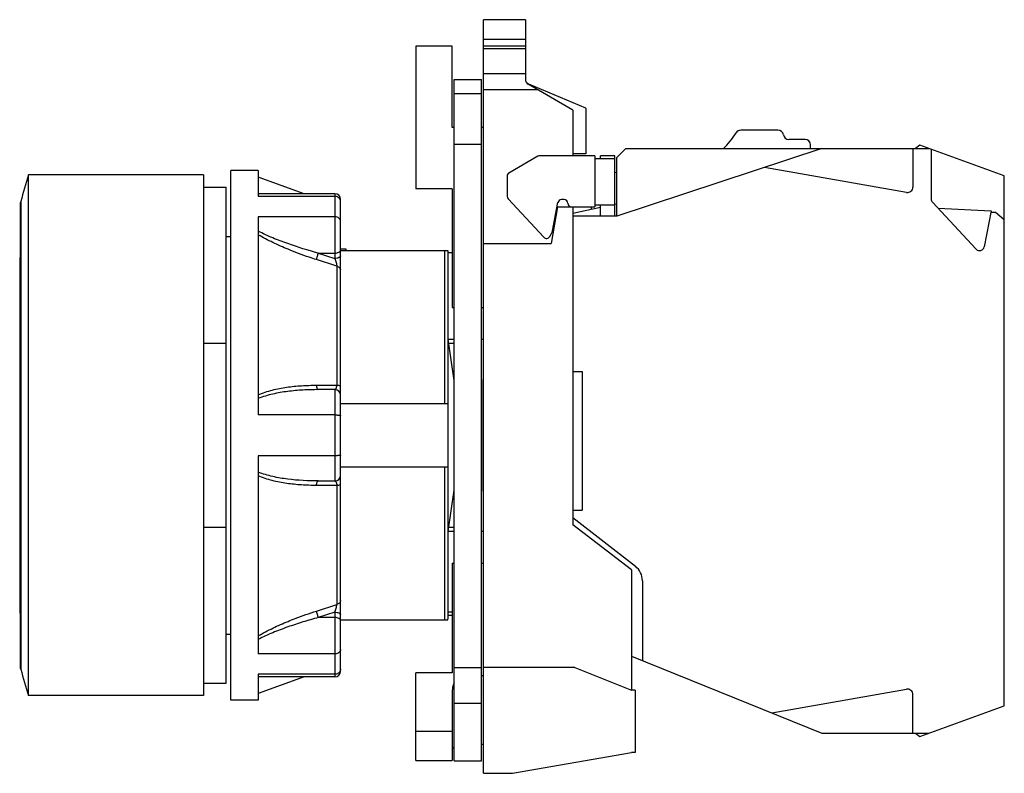
# Model space of a CAD drawing. Units: millimetres. Extents: x 122.4 to 176.3, y 212 to 253.2.
import ezdxf

# ---------------------------------------------------------------- set-up
doc = ezdxf.new("R2010")
doc.units = ezdxf.units.MM
doc.header["$LTSCALE"] = 30.734
doc.layers.get('0').update_dxf_attribs({"linetype": 'CONTINUOUS'})

msp = doc.modelspace()

# ---------------------------------------------------------------- linework, layer by layer
at = {"color": 7, "linetype": 'CONTINUOUS'}
for p, q in [((147.81, 211.979), (147.81, 253.229)), ((150.11, 253.229), (147.81, 253.229)), ((150.11, 253.229), (150.11, 249.952)), ((150.11, 252.152), (147.81, 252.152)), ((144.11, 251.779), (144.11, 243.979)), ((146.11, 251.779), (144.11, 251.779)), ((146.11, 247.329), (146.11, 251.779)), ((150.11, 251.779), (147.81, 251.779)), ((147.81, 251.645), (150.11, 251.645)), ((146.21, 212.661), (146.21, 249.963)), ((146.21, 249.963), (147.71, 249.963)), ((147.71, 212.661), (147.71, 249.963)), ((150.11, 250.267), (147.81, 250.267)), ((152.71, 248.278), (150.26, 249.692)), ((153.41, 248.379), (150.293, 249.701)), ((147.71, 249.179), (146.21, 249.179)), ((147.81, 249.401), (150.763, 249.401)), ((153.41, 248.379), (153.41, 245.879)), ((152.71, 248.278), (152.71, 245.779)), ((146.21, 247.329), (146.11, 247.329)), ((147.81, 247.329), (147.71, 247.329)), ((163.926, 247.179), (161.888, 247.179)), ((146.21, 246.412), (147.71, 246.412)), ((165.41, 246.679), (164.518, 246.679)), ((165.71, 246.179), (165.71, 246.379)), ((171.689, 246.361), (171.456, 246.179)), ((176.31, 244.679), (171.689, 246.361)), ((150.796, 245.752), (149.21, 244.836)), ((153.91, 245.779), (150.896, 245.779)), ((153.41, 245.879), (152.71, 245.879)), ((153.91, 245.779), (153.91, 242.979)), ((154.21, 245.629), (154.21, 245.779)), ((155.01, 245.779), (154.21, 245.779)), ((155.01, 242.479), (155.01, 245.779)), ((166.323, 246.179), (155.11, 242.479)), ((155.61, 246.179), (155.11, 245.679)), ((155.11, 242.479), (155.11, 245.679)), ((155.61, 246.179), (172.189, 246.179)), ((171.31, 246.179), (171.31, 244.069)), ((172.31, 246.135), (172.31, 243.41)), ((153.91, 245.629), (155.01, 245.629)), ((170.958, 243.774), (163.187, 245.144)), ((122.927, 216.229), (122.927, 244.729)), ((132.49, 244.729), (122.927, 244.729)), ((132.49, 244.729), (132.49, 216.229)), ((133.99, 215.979), (133.99, 244.979)), ((135.49, 244.979), (133.99, 244.979)), ((135.49, 244.979), (135.49, 243.557)), ((137.998, 243.704), (135.49, 244.617)), ((149.11, 244.663), (149.11, 243.557)), ((155.11, 244.869), (155.01, 244.842)), ((176.31, 215.679), (176.31, 244.679)), ((132.49, 244.054), (133.74, 244.054)), ((133.74, 216.904), (133.74, 244.054)), ((139.69, 243.704), (135.49, 243.704)), ((139.69, 243.557), (135.49, 243.557)), ((139.69, 243.704), (139.69, 240.159)), ((146.11, 243.979), (144.11, 243.979)), ((146.11, 243.979), (146.11, 237.479)), ((122.497, 243.283), (122.49, 243.229)), ((122.49, 217.729), (122.49, 243.229)), ((122.497, 243.283), (122.497, 217.675)), ((139.99, 217.554), (139.99, 243.404)), ((149.164, 243.421), (151.118, 241.322)), ((151.861, 242.979), (151.509, 240.979)), ((151.587, 241.679), (151.886, 243.217)), ((151.861, 242.979), (153.91, 242.979)), ((152.233, 243.379), (152.083, 243.379)), ((152.71, 242.979), (152.71, 225.579)), ((152.71, 242.642), (154.21, 242.96)), ((153.71, 242.979), (153.71, 242.854)), ((155.01, 243.079), (153.91, 243.079)), ((154.21, 242.479), (154.21, 243.079)), ((155.01, 243.13), (155.11, 243.152)), ((174.775, 240.665), (172.377, 243.24)), ((135.49, 242.441), (135.49, 231.594)), ((139.69, 242.441), (135.49, 242.441)), ((155.11, 242.479), (152.71, 242.479)), ((172.684, 242.911), (175.589, 242.771)), ((175.589, 242.771), (175.203, 240.788)), ((175.833, 242.679), (175.571, 242.679)), ((176.31, 242.279), (175.833, 242.679)), ((133.74, 241.354), (133.99, 241.354)), ((151.439, 241.362), (151.534, 241.532)), ((147.81, 240.979), (151.509, 240.979)), ((138.775, 240.454), (139.69, 240.159)), ((138.775, 240.454), (139.69, 240.454)), ((139.99, 240.679), (140.29, 240.679)), ((145.89, 240.579), (139.99, 240.579)), ((140.29, 240.679), (140.29, 240.579)), ((145.686, 240.579), (145.686, 232.229)), ((145.89, 220.471), (145.89, 240.579)), ((145.89, 240.479), (146.11, 240.479)), ((139.793, 239.736), (138.675, 240.094)), ((139.792, 239.735), (139.792, 233.217)), ((122.44, 239.675), (122.44, 221.282)), ((146.11, 237.479), (146.21, 237.479)), ((147.71, 237.479), (147.81, 237.479)), ((132.49, 235.53), (133.74, 235.53)), ((145.891, 235.747), (146.21, 235.747)), ((146.21, 233.479), (145.891, 235.746)), ((146.21, 235.498), (145.926, 235.498)), ((147.71, 235.747), (147.81, 235.747)), ((152.71, 233.979), (153.21, 233.979)), ((153.21, 233.979), (153.21, 226.379)), ((147.79, 233.479), (147.81, 233.621)), ((147.79, 227.479), (147.79, 233.479)), ((138.675, 233.219), (139.793, 233.217)), ((139.69, 232.979), (138.778, 232.979)), ((139.69, 232.979), (139.69, 227.979)), ((139.99, 232.229), (145.89, 232.229)), ((147.79, 231.879), (147.81, 231.879)), ((139.69, 231.594), (135.49, 231.594)), ((135.49, 229.363), (135.49, 218.516)), ((139.69, 229.363), (135.49, 229.363)), ((147.81, 229.079), (147.79, 229.079)), ((145.89, 228.729), (139.99, 228.729)), ((145.686, 228.729), (145.686, 220.379)), ((138.775, 227.979), (139.69, 227.979)), ((139.793, 227.74), (138.675, 227.738)), ((139.793, 227.74), (139.793, 221.222)), ((145.891, 225.211), (146.21, 227.479)), ((147.81, 227.336), (147.79, 227.479)), ((152.71, 226.379), (153.21, 226.379)), ((152.71, 225.979), (156.126, 223.31)), ((133.74, 225.427), (132.49, 225.427)), ((146.21, 225.211), (145.891, 225.211)), ((145.926, 225.46), (146.21, 225.46)), ((147.81, 225.211), (147.71, 225.211)), ((155.91, 223.123), (152.71, 225.579)), ((146.11, 223.479), (146.21, 223.479)), ((146.11, 223.479), (146.11, 217.479)), ((147.71, 223.479), (147.81, 223.479)), ((155.91, 223.123), (155.91, 216.526)), ((156.51, 222.522), (156.51, 218.143)), ((138.675, 220.862), (139.793, 221.222)), ((139.69, 220.798), (138.778, 220.504)), ((139.69, 220.504), (138.778, 220.504)), ((139.69, 220.798), (139.69, 217.254)), ((139.99, 220.379), (145.866, 220.379)), ((145.866, 220.379), (145.89, 220.471)), ((145.89, 220.823), (146.11, 220.823)), ((146.11, 220.608), (145.89, 220.608)), ((133.74, 219.604), (133.99, 219.604)), ((139.69, 218.516), (135.49, 218.516)), ((155.91, 218.386), (166.323, 214.179)), ((155.91, 218.379), (155.927, 218.379)), ((122.497, 217.675), (122.49, 217.729)), ((147.71, 217.753), (146.21, 217.753)), ((152.81, 217.779), (147.81, 217.779)), ((152.81, 217.779), (155.91, 216.526)), ((135.49, 217.401), (135.49, 215.979)), ((139.69, 217.401), (135.49, 217.401)), ((139.69, 217.254), (135.49, 217.254)), ((137.998, 217.254), (135.49, 216.341)), ((146.11, 217.479), (144.11, 217.479)), ((144.11, 212.679), (144.11, 217.479)), ((147.71, 217.329), (147.81, 217.329)), ((132.49, 216.904), (133.74, 216.904)), ((163.587, 215.284), (170.958, 216.584)), ((132.49, 216.229), (122.927, 216.229)), ((146.11, 216.52), (146.11, 212.679)), ((156.11, 216.526), (155.91, 216.526)), ((156.11, 216.526), (156.11, 213.125)), ((171.31, 214.179), (171.31, 216.288)), ((135.49, 215.979), (133.99, 215.979)), ((146.21, 215.811), (147.71, 215.811)), ((171.689, 213.997), (176.31, 215.679)), ((144.11, 214.29), (146.11, 214.29)), ((166.323, 214.179), (172.189, 214.179)), ((171.456, 214.179), (171.689, 213.997)), ((147.81, 213.558), (147.71, 213.558)), ((149.41, 211.979), (155.91, 213.125)), ((156.11, 213.125), (155.91, 213.125)), ((144.11, 212.679), (146.11, 212.679)), ((146.21, 212.661), (147.71, 212.661)), ((147.81, 211.979), (149.41, 211.979))]:
    msp.add_line(p, q, dxfattribs=at)
for centre, radius, start, end in [((150.41, 249.952), 0.3, 180, 240), ((150.41, 249.977), 0.3, 213.5056, 247.0113), ((157.81, 249.41), 4.5, 313.8963, 328.1757), ((161.888, 246.879), 0.3, 90, 148.1757), ((163.926, 246.879), 0.3, 9.5941, 90), ((164.518, 246.979), 0.3, 189.5941, 270), ((165.41, 246.379), 0.3, 360, 90), ((150.896, 245.579), 0.2, 90, 120), ((168.239, 230.479), 47.5, 162.5424, 164.3622), ((149.31, 244.663), 0.2, 120, 180), ((171.01, 244.069), 0.3, 260, 359.992), ((139.69, 243.404), 0.3, 0, 90), ((149.31, 243.557), 0.2, 180, 222.9647), ((152.083, 243.179), 0.2, 90, 169), ((152.233, 243.179), 0.2, 360, 90), ((152.633, 243.179), 0.2, 180, 270), ((172.56, 243.41), 0.25, 180, 222.9647), ((151.265, 241.459), 0.2, 222.9647, 330.9753), ((151.096, 241.774), 0.5, 331, 349), ((132.44, 239.679), 10, 175.5067, 180), ((174.958, 240.836), 0.25, 222.9647, 349), ((139.69, 232.679), 0.3, 0, 90), ((144.621, 230.32), 3.391, 19.6756, 20.676), ((144.62, 230.637), 3.391, 339.3238, 340.3242), ((139.69, 228.279), 0.3, 270, 360), ((155.51, 222.522), 1, 0.0003, 51.9997), ((132.44, 221.279), 10, 180, 184.4931), ((168.239, 230.479), 47.5, 195.6378, 197.4576), ((139.69, 217.554), 0.3, 270, 360), ((171.01, 216.288), 0.3, 359.9793, 100)]:
    msp.add_arc(centre, radius, start, end, dxfattribs=at)
for points, knots in [([(139.975, 243.37), (139.965, 243.397), (139.936, 243.449), (139.845, 243.53), (139.751, 243.557), (139.69, 243.557)], [0, 0, 0, 0, 0.240806, 0.489239, 1, 1, 1, 1]), ([(139.99, 242.194), (139.99, 242.226), (139.973, 242.294), (139.904, 242.376), (139.805, 242.429), (139.729, 242.441), (139.69, 242.441)], [0, 0, 0, 0, 0.227542, 0.468806, 0.728288, 1, 1, 1, 1]), ([(138.778, 240.454), (138.215, 240.605), (137.376, 240.86), (136.283, 241.275), (135.749, 241.517), (135.49, 241.651)], [0, 0, 0, 0, 0.499001, 0.749894, 1, 1, 1, 1]), ([(137.124, 240.66), (136.844, 240.776), (136.289, 241.022), (135.751, 241.304), (135.49, 241.459)], [0, 0, 0, 0, 0.499856, 1, 1, 1, 1]), ([(138.675, 240.095), (138.545, 240.137), (138.022, 240.31), (137.506, 240.502), (137.124, 240.66)], [0, 0, 0, 0, 0.248702, 1, 1, 1, 1]), ([(138.777, 240.453), (138.751, 240.392), (138.719, 240.298), (138.688, 240.177), (138.678, 240.12), (138.675, 240.095)], [0, 0, 0, 0, 0.533174, 0.796534, 1, 1, 1, 1]), ([(139.69, 240.454), (139.728, 240.454), (139.801, 240.461), (139.885, 240.487), (139.939, 240.518), (139.967, 240.544), (139.985, 240.573), (139.99, 240.594), (139.99, 240.604)], [0, 0, 0, 0, 0.318419, 0.60154, 0.722114, 0.82686, 0.917755, 1, 1, 1, 1]), ([(139.99, 240.309), (139.99, 240.3), (139.986, 240.28), (139.969, 240.251), (139.94, 240.225), (139.885, 240.192), (139.8, 240.166), (139.727, 240.159), (139.69, 240.159)], [0, 0, 0, 0, 0.076666, 0.165447, 0.272387, 0.39845, 0.69387, 1, 1, 1, 1]), ([(139.69, 240.159), (139.702, 240.125), (139.724, 240.054), (139.754, 239.945), (139.776, 239.838), (139.789, 239.768), (139.793, 239.736)], [0, 0, 0, 0, 0.248966, 0.514972, 0.776747, 1, 1, 1, 1]), ([(139.792, 239.735), (139.821, 239.728), (139.874, 239.707), (139.94, 239.657), (139.981, 239.595), (139.99, 239.549), (139.99, 239.528)], [0, 0, 0, 0, 0.286691, 0.555608, 0.793026, 1, 1, 1, 1]), ([(135.49, 232.701), (135.738, 232.808), (136.255, 232.973), (137.052, 233.123), (137.861, 233.205), (138.404, 233.22), (138.675, 233.219)], [0, 0, 0, 0, 0.249576, 0.499038, 0.749053, 1, 1, 1, 1]), ([(138.778, 232.979), (138.498, 232.979), (137.94, 232.964), (137.106, 232.89), (136.42, 232.774), (135.882, 232.636), (135.619, 232.546), (135.49, 232.495)], [0, 0, 0, 0, 0.251083, 0.501367, 0.750894, 0.875477, 1, 1, 1, 1]), ([(138.675, 233.219), (138.677, 233.188), (138.685, 233.129), (138.703, 233.061), (138.725, 233.018), (138.744, 232.991), (138.765, 232.979), (138.778, 232.979)], [0, 0, 0, 0, 0.339106, 0.641963, 0.76393, 0.862555, 1, 1, 1, 1]), ([(139.69, 232.978), (139.719, 232.978), (139.748, 233.024), (139.767, 233.074), (139.783, 233.134), (139.79, 233.183), (139.793, 233.217)], [0, 0, 0, 0, 0.319432, 0.454466, 0.614162, 1, 1, 1, 1]), ([(139.99, 233.156), (139.99, 233.164), (139.977, 233.177), (139.956, 233.187), (139.92, 233.199), (139.865, 233.21), (139.818, 233.215), (139.792, 233.217)], [0, 0, 0, 0, 0.11538, 0.211436, 0.334437, 0.645231, 1, 1, 1, 1]), ([(139.69, 231.594), (139.728, 231.594), (139.784, 231.593), (139.854, 231.59), (139.899, 231.588), (139.936, 231.584), (139.964, 231.581), (139.98, 231.577), (139.99, 231.573), (139.99, 231.571)], [0, 0, 0, 0, 0.379378, 0.550845, 0.701292, 0.825121, 0.917647, 0.975825, 1, 1, 1, 1]), ([(139.99, 229.386), (139.99, 229.384), (139.98, 229.38), (139.964, 229.377), (139.936, 229.373), (139.899, 229.37), (139.854, 229.367), (139.784, 229.364), (139.728, 229.363), (139.69, 229.363)], [0, 0, 0, 0, 0.024175, 0.082353, 0.174879, 0.298708, 0.449155, 0.620622, 1, 1, 1, 1]), ([(138.778, 227.979), (138.22, 227.979), (137.382, 228.022), (136.283, 228.205), (135.748, 228.361), (135.49, 228.463)], [0, 0, 0, 0, 0.501286, 0.750927, 1, 1, 1, 1]), ([(138.675, 227.738), (138.404, 227.738), (137.861, 227.753), (137.052, 227.834), (136.255, 227.985), (135.738, 228.149), (135.49, 228.257)], [0, 0, 0, 0, 0.250947, 0.500962, 0.750424, 1, 1, 1, 1]), ([(138.675, 227.738), (138.678, 227.77), (138.685, 227.829), (138.704, 227.896), (138.725, 227.938), (138.743, 227.965), (138.764, 227.978), (138.777, 227.978)], [0, 0, 0, 0, 0.349157, 0.642204, 0.760171, 0.857602, 1, 1, 1, 1]), ([(139.69, 227.979), (139.719, 227.979), (139.749, 227.934), (139.767, 227.884), (139.782, 227.823), (139.79, 227.775), (139.793, 227.74)], [0, 0, 0, 0, 0.319688, 0.454599, 0.614377, 1, 1, 1, 1]), ([(139.793, 227.74), (139.82, 227.742), (139.869, 227.748), (139.926, 227.76), (139.96, 227.773), (139.979, 227.782), (139.99, 227.794), (139.99, 227.802)], [0, 0, 0, 0, 0.383416, 0.694365, 0.809759, 0.896782, 1, 1, 1, 1]), ([(139.99, 221.429), (139.99, 221.406), (139.979, 221.358), (139.934, 221.295), (139.869, 221.249), (139.819, 221.229), (139.793, 221.222)], [0, 0, 0, 0, 0.225667, 0.472359, 0.735834, 1, 1, 1, 1]), ([(139.69, 220.798), (139.702, 220.832), (139.724, 220.904), (139.753, 221.013), (139.777, 221.12), (139.789, 221.189), (139.793, 221.222)], [0, 0, 0, 0, 0.249033, 0.515073, 0.777027, 1, 1, 1, 1]), ([(138.778, 220.504), (138.497, 220.429), (137.936, 220.267), (137.104, 219.994), (136.283, 219.683), (135.75, 219.439), (135.49, 219.306)], [0, 0, 0, 0, 0.248879, 0.498991, 0.749854, 1, 1, 1, 1]), ([(137.124, 220.297), (137.252, 220.35), (137.763, 220.554), (138.283, 220.737), (138.675, 220.863)], [0, 0, 0, 0, 0.251272, 1, 1, 1, 1]), ([(138.675, 220.862), (138.678, 220.837), (138.688, 220.779), (138.719, 220.659), (138.751, 220.565), (138.778, 220.504)], [0, 0, 0, 0, 0.20395, 0.467566, 1, 1, 1, 1]), ([(139.69, 220.798), (139.727, 220.798), (139.8, 220.791), (139.885, 220.766), (139.94, 220.733), (139.969, 220.706), (139.986, 220.677), (139.99, 220.657), (139.99, 220.648)], [0, 0, 0, 0, 0.30613, 0.60155, 0.727613, 0.834553, 0.923334, 1, 1, 1, 1]), ([(139.99, 220.354), (139.99, 220.364), (139.985, 220.385), (139.967, 220.413), (139.939, 220.439), (139.885, 220.471), (139.801, 220.497), (139.728, 220.504), (139.69, 220.504)], [0, 0, 0, 0, 0.082245, 0.17314, 0.277886, 0.39846, 0.681581, 1, 1, 1, 1]), ([(135.49, 219.498), (135.751, 219.654), (136.289, 219.936), (136.844, 220.181), (137.124, 220.297)], [0, 0, 0, 0, 0.500144, 1, 1, 1, 1]), ([(139.99, 218.764), (139.99, 218.731), (139.973, 218.663), (139.904, 218.582), (139.805, 218.528), (139.729, 218.516), (139.69, 218.516)], [0, 0, 0, 0, 0.227542, 0.468806, 0.728288, 1, 1, 1, 1]), ([(139.975, 217.588), (139.965, 217.561), (139.936, 217.509), (139.845, 217.428), (139.751, 217.401), (139.69, 217.401)], [0, 0, 0, 0, 0.240806, 0.489239, 1, 1, 1, 1]), ([(146.21, 216.937), (146.193, 216.905), (146.135, 216.773), (146.11, 216.628), (146.11, 216.52)], [0, 0, 0, 0, 0.250839, 1, 1, 1, 1]), ([(146.11, 213.276), (146.11, 213.304), (146.131, 213.368), (146.18, 213.411), (146.208, 213.43)], [0, 0, 0, 0, 0.454687, 1, 1, 1, 1])]:
    msp.add_open_spline(points, degree=3, knots=knots, dxfattribs=at)
for points in [[(139.99, 243.286), (139.99, 243.314), (139.985, 243.343), (139.975, 243.37)], [(139.99, 217.671), (139.99, 217.643), (139.985, 217.614), (139.975, 217.588)]]:
    msp.add_open_spline(points, degree=3, dxfattribs=at)

doc.saveas('drawing.dxf')
